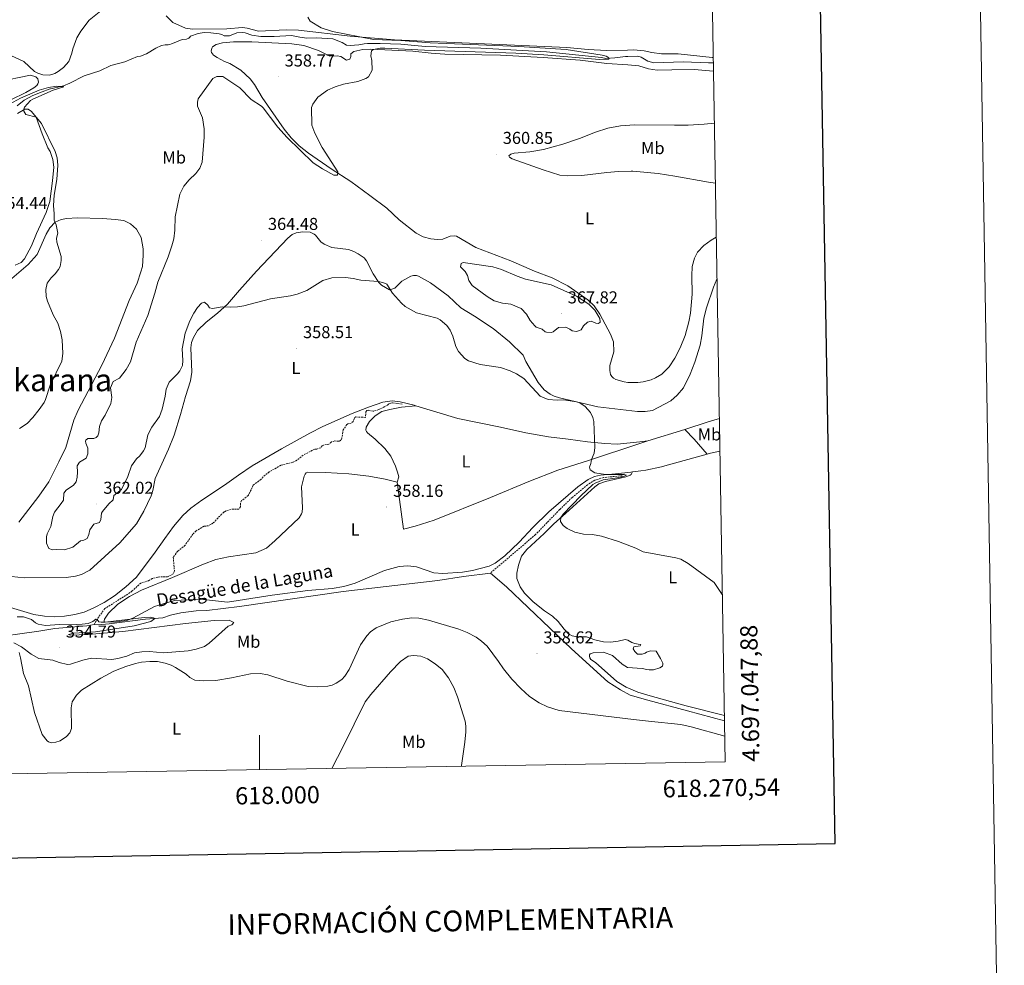
# Model space of a CAD drawing. Units: metres. Extents: x 613929 to 618433, y 4696582 to 4699626.
# Drawn here: x 617861 to 618433, y 4696930 to 4697479 of the extents above; entities that cross this region are included whole.
import ezdxf
from ezdxf.enums import TextEntityAlignment as Align

# ---------------------------------------------------------------- set-up
doc = ezdxf.new("R2010")
doc.units = ezdxf.units.M
doc.header["$MEASUREMENT"] = 0
doc.linetypes.add('TRAZOSX2', pattern=[1.5, 1, -0.5])
for name, color, linetype, lineweight in [('Carátula', 7, 'Continuous', 5), ('Level 11', 142, 'TRAZOSX2', 13), ('Level 13', 5, 'Continuous', 0), ('Level 36', 19, 'Continuous', 40), ('Level 37', 92, 'Continuous', 0), ('Level 41', 39, 'Continuous', 0), ('Level 43', 5, 'Continuous', 0), ('Level 45', 19, 'Continuous', 0), ('Level 5', 36, 'Continuous', 0), ('Level 61', 19, 'Continuous', 0), ('Level 63', 7, 'Continuous', 0), ('Level 7', 1, 'Continuous', 0)]:
    doc.layers.add(name, color=color, linetype=linetype, lineweight=lineweight)
doc.styles.add('Arial', font='ARIAL.TTF', dxfattribs={"height": 0.2})

# ---------------------------------------------------------------- blocks, each defined once
blk = doc.blocks.new('5PATER')
at = {"layer": 'Carátula', "linetype": 'Continuous', "lineweight": 5}
h = blk.add_hatch(color=250, dxfattribs=at)
edge = h.paths.add_edge_path()
edge.add_ellipse((0, 0), major_axis=(-1.33, -1.34), ratio=0.999422, start_angle=0, end_angle=360)

msp = doc.modelspace()

# ---------------------------------------------------------------- linework, layer by layer
at = {"layer": 'Level 11', "color": 142, "linetype": 'TRAZOSX2', "lineweight": 13}
for points in [[(618082.98, 4697255.56, 357.22), (618077.24, 4697256.33, 357.22), (618076.3, 4697256.13, 357.22), (618075.18, 4697255.66, 357.22), (618074.17, 4697254.76, 357.01), (618069.32, 4697252.35, 357.01), (618066.06, 4697251.38, 356.94), (618063.35, 4697251.98, 356.94), (618062.49, 4697251.87, 356.94), (618061.91, 4697251.16, 356.94), (618061.58, 4697247.85, 356.74), (618056.12, 4697248.11, 356.67), (618055.52, 4697247.83, 356.67), (618055.03, 4697247.04, 356.74), (618054.47, 4697245.37, 356.74), (618053.29, 4697244.55, 356.67), (618051.74, 4697244.25, 356.67), (618050.8, 4697243.7, 356.67), (618048.74, 4697240.69, 356.6), (618047.86, 4697235.81, 356.6), (618047.38, 4697234.58, 356.53), (618046.27, 4697234.02, 356.53), (618043.75, 4697234.2, 356.53), (618041.86, 4697233.62, 356.53), (618040.44, 4697232.28, 356.53), (618037.25, 4697231.74, 356.46), (618036.57, 4697231.29, 356.46), (618035.65, 4697230.22, 356.46), (618033.34, 4697229.45, 356.46), (618032.22, 4697229.41, 356.46), (618025.49, 4697225.99, 356.39), (618021.86, 4697222.93, 356.32), (618019.39, 4697221.81, 356.25), (618012.52, 4697220.03, 356.25), (618005.71, 4697216.17, 356.11), (618003.35, 4697214.36, 356.11), (618000.83, 4697211.86, 356.04), (617996.44, 4697208.51, 355.97), (617993.6, 4697202.44, 355.84), (617989.62, 4697199.54, 355.77), (617988.99, 4697197.79, 355.7), (617988.96, 4697195.97, 355.7), (617988.14, 4697194.65, 355.63), (617983.55, 4697194.5, 355.56), (617980.64, 4697193.62, 355.56), (617979.53, 4697192.98, 355.56), (617978.1, 4697191.64, 355.56), (617973.08, 4697186.45, 355.49), (617970.52, 4697184.98, 355.49), (617967.85, 4697184.64, 355.42), (617963.26, 4697181.98, 355.35), (617961.42, 4697180.1, 355.28), (617956.86, 4697173.63, 355.28), (617952.56, 4697170.2, 355.21), (617949.99, 4697166.65, 355.21), (617950.67, 4697159.06, 355.35), (617950.6, 4697158.27, 355.28), (617950.04, 4697157.04, 355.28), (617946.72, 4697155.38, 355.28), (617941.01, 4697155.19, 355.28), (617937.74, 4697154.31, 355.49), (617935.62, 4697153.03, 355.49), (617931.16, 4697151.67, 355.42), (617926.11, 4697147.09, 355.42), (617923.58, 4697145.28, 355.42), (617910.25, 4697136.88, 355.42), (617906.77, 4697132.18, 355.35), (617904.02, 4697127.71, 354.42)], [(618210.81, 4697214.01, 359.55), (618199.85, 4697212.96, 359.55), (618194.79, 4697211.41, 359.48), (618190.55, 4697208.68, 359.34), (618181.69, 4697201.38, 359), (618174.39, 4697194.3, 358.65), (618160.4, 4697179.82, 358.1), (618134.27, 4697157.5, 357.54)]]:
    msp.add_polyline3d(points, dxfattribs=at)
at = {"layer": 'Level 13', "color": 5, "linetype": 'Continuous', "lineweight": 0, "ltscale": 0.5}
for points in [[(618263.68, 4697453.56, 360.61), (618260.94, 4697453.71, 360.5), (618246.22, 4697454.27, 360.39), (618229.1, 4697453.63, 360.39), (618225.6, 4697454.64, 360.39), (618221.72, 4697456.94, 360.39), (618219.79, 4697457.49, 360.39), (618213.95, 4697457.3, 360.17), (618212.61, 4697457.25, 360.12), (618206.49, 4697456.45, 360.18), (618201.22, 4697456.11, 360.04), (618198.69, 4697456.72, 359.98), (618166.8, 4697460.1, 359.49), (618128.72, 4697462.07, 359.14), (618096.39, 4697463.02, 359.14), (618082.23, 4697464.38, 359.14), (618070.18, 4697464.86, 359.14), (618062.73, 4697464.79, 359.14), (618060.83, 4697464.73, 359.08), (618057.73, 4697464.02, 359.01), (618052.72, 4697463.77, 358.66), (618050.55, 4697463.96, 358.66), (618048.08, 4697465.44, 358.59), (618042.73, 4697467.52, 358.52), (618033.01, 4697468.07, 358.38), (618027.64, 4697467.98, 358.38), (618023.56, 4697468.46, 358.31), (618018.59, 4697469.51, 358.24), (618008.56, 4697468.93, 358.24), (618000.94, 4697468.85, 358.18), (617995.72, 4697469.72, 358.18), (617991.78, 4697471.07, 358.18), (617990.3, 4697471.19, 358.18), (617986.85, 4697470.99, 358.18), (617982.66, 4697469.3, 358.18), (617981.53, 4697469.26, 358.18), (617979.54, 4697469.37, 358.18), (617978.3, 4697470.02, 358.11), (617976.64, 4697470.49, 358.11), (617971.86, 4697471.11, 358.04), (617967.96, 4697471.16, 357.97), (617964.43, 4697470.61, 357.97), (617959.98, 4697469.08, 357.9), (617959.56, 4697468.47, 357.83), (617958.98, 4697467.93, 357.83), (617957.78, 4697467.45, 357.83), (617955.1, 4697467.11, 357.76), (617950.49, 4697465.14, 357.48), (617949.04, 4697464.57, 357), (617948.1, 4697464.28, 356.79), (617947.06, 4697464.08, 356.72), (617945.33, 4697464.02, 355.96), (617943.26, 4697463.69, 355.96), (617939.94, 4697462.2, 355.96), (617934.5, 4697458.82, 355.96), (617931, 4697457.49, 355.89), (617929.27, 4697457.35, 355.89), (617921.92, 4697454.26, 355.68), (617913.68, 4697452.09, 355.61), (617907.28, 4697449.02, 355.54), (617898.28, 4697446.13, 355.48), (617890.02, 4697441.79, 355.13), (617886.18, 4697440.2, 355.2), (617877.84, 4697438.37, 355.2), (617873.82, 4697436.77, 355.27), (617868.43, 4697434.6, 354.99), (617863.41, 4697431.93, 354.85), (617859.36, 4697428.59, 354.44)], [(618134.27, 4697157.5, 357.54), (618118.49, 4697155.43, 357.12), (618103.67, 4697153.22, 357.2), (618048.71, 4697146.85, 356.22), (617988.47, 4697138.06, 355.81), (617969.58, 4697135.8, 355.53), (617963.26, 4697135.51, 355.53), (617954.38, 4697134.36, 355.46), (617948.45, 4697133.13, 355.32), (617944, 4697131.42, 355.26), (617933.89, 4697130.75, 355.19), (617912.76, 4697128.07, 354.49), (617906.46, 4697127.53, 354.42), (617904.02, 4697127.71, 354.42)], [(618270.14, 4697071.78, 358.71), (618248.62, 4697077.45, 358.58), (618225.7, 4697083.76, 358.39), (618215.42, 4697086.59, 358.3), (618209.68, 4697089.7, 357.96), (618202.43, 4697094.4, 357.68), (618181.29, 4697113.55, 357.47), (618143.58, 4697149.48, 357.12), (618134.27, 4697157.5, 357.54)], [(617904.02, 4697127.71, 354.42), (617899.9, 4697126.88, 354.42), (617881.15, 4697125.41, 354.49), (617871.85, 4697123.81, 354.56), (617841.25, 4697119.44, 354.29)]]:
    msp.add_polyline3d(points, dxfattribs=at)
at = {"layer": 'Level 36', "color": 92, "linetype": 'Continuous', "lineweight": 0}
for points in [[(617907.94, 4697483.89, 357.26), (617901.19, 4697478.39, 357.26), (617896.37, 4697472.08, 357.26), (617894.07, 4697468.2, 357.13), (617891.59, 4697461.8, 356.85), (617891.07, 4697459.27, 356.64), (617889.32, 4697454.36, 356.3), (617886.23, 4697450.97, 356.16), (617883.1, 4697448.53, 356.16), (617881.14, 4697447.52, 356.16), (617878.14, 4697446.55, 356.02), (617874.33, 4697446.6, 356.02), (617871.27, 4697447.54, 356.02), (617869.5, 4697448.61, 356.02), (617863.25, 4697454.47, 356.5), (617855.96, 4697457.7, 356.64), (617838.89, 4697458.01, 356.64), (617789, 4697458.48, 354.98), (617775.76, 4697457.96, 354.63), (617765.48, 4697457.2, 354.15), (617751.63, 4697454.5, 353.66), (617735.13, 4697450.5, 353.46), (617716.91, 4697446.19, 353.8), (617701.66, 4697441.19, 353.53)], [(618263.62, 4697456.76, 362.18), (618263.04, 4697456.78, 362.17), (618243.24, 4697458.91, 361.75), (618233.63, 4697458.94, 361.75), (618227.9, 4697459.53, 361.34), (618223.5, 4697460.54, 361.61), (618217.5, 4697461.13, 361.54), (618213.84, 4697461.03, 361.5), (618201.58, 4697460.7, 361.34), (618191, 4697461.31, 361.13), (618178.66, 4697462.47, 361.06), (618078.5, 4697467.02, 360.44), (618052.72, 4697469.05, 359.88), (618022.72, 4697472.58, 359.33), (618015.62, 4697472.7, 359.33), (617999.54, 4697472, 359.67), (617992.98, 4697473.78, 359.54), (617990.2, 4697474.21, 359.54), (617981.05, 4697473.31, 359.54), (617961.14, 4697473.19, 358.98), (617957.04, 4697473.83, 358.98), (617949.84, 4697476.98, 358.98), (617945.82, 4697480.83, 358.98)], [(617972.07, 4697460.46, 359.13), (617972.32, 4697462.07, 359.27), (617972.72, 4697462.82, 359.27), (617974.84, 4697464.23, 359.24), (617978.58, 4697465.3, 359.2), (617985.06, 4697465.73, 359.2), (617995.67, 4697465.73, 359.51), (618018.95, 4697464.57, 359.58), (618025.87, 4697463.72, 359.69), (618034.4, 4697460.74, 359.51), (618040.92, 4697457.45, 359.48), (618045.24, 4697457.72, 359.48), (618047.29, 4697457.26, 359.48), (618050.69, 4697455.25, 359.48), (618052.58, 4697455.79, 359.58), (618053.18, 4697457.32, 359.72), (618053.17, 4697458.84, 359.89), (618054.82, 4697460.24, 359.82), (618060.15, 4697461.32, 359.82), (618064.78, 4697461.47, 360.07), (618089.23, 4697460.48, 360.38), (618099.75, 4697459.27, 360.38), (618107.64, 4697458.7, 360.62), (618139.97, 4697458.01, 360.97), (618164.78, 4697456.69, 361.1), (618186.39, 4697455.18, 361.14), (618201.91, 4697453.3, 361.31), (618214.11, 4697452.38, 361.63), (618220.31, 4697451.91, 361.8), (618226, 4697450.1, 361.73), (618231.04, 4697449.31, 361.73), (618239.52, 4697449.58, 361.8), (618252.5, 4697449.66, 362.28), (618263.76, 4697448.7, 362.28)], [(618265.39, 4697352.35, 363), (618262.34, 4697350.69, 362.94), (618258.15, 4697347.53, 362.91), (618254.55, 4697343.65, 362.94), (618252.76, 4697340.25, 363.15), (618251.31, 4697335.4, 363.08), (618251.1, 4697330.02, 363.22), (618251.36, 4697319.34, 363.42), (618250.37, 4697308.35, 363.81), (618249.41, 4697303.34, 363.77), (618247.32, 4697295.39, 363.91), (618244.44, 4697288.24, 363.98), (618241.3, 4697282.17, 364.12), (618238, 4697277.12, 364.08), (618233.8, 4697273, 364.08), (618230.02, 4697270.76, 364.08), (618227.5, 4697269.64, 364.08), (618222.95, 4697268.45, 364.08), (618219.9, 4697268.15, 363.96), (618214.04, 4697268.16, 363.91), (618211.87, 4697268.4, 363.84), (618207.06, 4697269.76, 363.53), (618205.65, 4697270.66, 363.42), (618204.71, 4697271.54, 363.42), (618204.02, 4697272.82, 363.39), (618203.6, 4697275.14, 363.36), (618203.64, 4697278, 363.46), (618205.81, 4697285.82, 364.15), (618205.66, 4697291.71, 364.26), (618203.96, 4697296.15, 364.53), (618197.74, 4697307.77, 364.88), (618194.42, 4697312.6, 364.95), (618190.84, 4697316.12, 364.91), (618179.15, 4697324.27, 364.22), (618170.12, 4697328.88, 363.74), (618159.74, 4697332.69, 363.32), (618146.03, 4697338.79, 362.91), (618125.78, 4697346.49, 362.42), (618114.49, 4697352.93, 362.32), (618113.26, 4697353.27, 362.32), (618110.76, 4697353.02, 362.39), (618106.66, 4697351.33, 362.39), (618103.46, 4697351.1, 362.35), (618099.64, 4697351.53, 362.35), (618095.06, 4697352.69, 362.28), (618091.09, 4697354.77, 362.28), (618081.22, 4697362.59, 361.97), (618074.04, 4697369.28, 361.38), (618064.23, 4697376.71, 360.72), (618053.14, 4697384.84, 360.2), (618041.73, 4697392.14, 359.82), (618028.54, 4697401.1, 359.96), (618023.12, 4697405.39, 359.93), (618018.55, 4697410.18, 359.93), (618014.49, 4697415.15, 359.76), (618001.56, 4697433.53, 359.48), (617997.2, 4697441.1, 359.44), (617994.58, 4697444.43, 359.44), (617989.31, 4697449.33, 359.44), (617982.82, 4697453.14, 359.3), (617979.84, 4697454.43, 359.06), (617975.52, 4697456.67, 359.06), (617973.44, 4697458.12, 359.06), (617972.22, 4697459.64, 359.1), (617972.07, 4697460.46, 359.13)], [(617848.15, 4697442.68, 354.77), (617867.07, 4697446.5, 355.4), (617870.14, 4697445.47, 355.4), (617871.39, 4697444.3, 355.26), (617871.71, 4697442.4, 355.54), (617871.4, 4697441.35, 355.4), (617870.82, 4697440.55, 355.6), (617868.96, 4697439.02, 355.54), (617864.46, 4697436.37, 355.54), (617855.59, 4697432.18, 355.47)], [(617859.54, 4697424.17, 354.77), (617863.7, 4697426.65, 355.05), (617865.78, 4697426.8, 355.05), (617867.73, 4697425.39, 355.05), (617870.34, 4697422.1, 354.98), (617873.78, 4697412.34, 354.98), (617877.15, 4697404.31, 354.91), (617878.44, 4697402.1, 354.91), (617879.97, 4697397.47, 354.84), (617880.55, 4697392.99, 354.77), (617879.94, 4697385.09, 354.63), (617878.25, 4697373.17, 354.56), (617876.12, 4697366.78, 354.56), (617870.54, 4697354.56, 354.56), (617867.74, 4697347.37, 354.49), (617863.56, 4697339.87, 354.49), (617861.73, 4697337.82, 354.49), (617858.23, 4697336.24, 354.49)], [(618264.86, 4697383.72, 363.06), (618260.94, 4697384.45, 363), (618241.27, 4697387.87, 362.23), (618231.6, 4697389.36, 362.17), (618217.01, 4697390.8, 362.24), (618216.04, 4697390.77, 362.23), (618208.61, 4697390.61, 362.17), (618201.88, 4697390.05, 362.1), (618187.3, 4697388.28, 361.96), (618178.91, 4697388.01, 361.89), (618174.48, 4697388.47, 361.82), (618164.85, 4697391.53, 361.34), (618146.89, 4697397.97, 360.92), (618145.22, 4697398.78, 360.85), (618144.85, 4697399.63, 360.85), (618146.11, 4697400.71, 360.78), (618147.92, 4697401.12, 360.78), (618157.06, 4697402.02, 360.71), (618164.99, 4697403.4, 360.71), (618176.32, 4697406.45, 361.13), (618185.91, 4697409.71, 361.13), (618195.32, 4697413.39, 361.13), (618202.35, 4697415.61, 361.26), (618209.66, 4697416.97, 361.34), (618215.21, 4697417.38, 361.38), (618218.04, 4697417.59, 361.4), (618241.17, 4697417.47, 361.54), (618248.96, 4697417.46, 361.61), (618258.38, 4697417.94, 361.61), (618264.27, 4697418.67, 361.56)], [(617856.23, 4697328.46, 354.77), (617865.75, 4697336.57, 354.56), (617871.02, 4697342.45, 354.42), (617876.26, 4697354.22, 354.7), (617878.31, 4697357.84, 354.7), (617881.32, 4697361.23, 354.91), (617884.99, 4697362.73, 354.98), (617888.27, 4697363.27, 354.98), (617894.14, 4697363.63, 355.74), (617909.05, 4697363.34, 357.06), (617916.34, 4697362.71, 357.4), (617921.21, 4697362.09, 357.33), (617925.26, 4697360.14, 357.4), (617928.56, 4697357.04, 357.47), (617931.4, 4697352.29, 357.4), (617932.57, 4697345.74, 357.54), (617932.6, 4697342.02, 357.54), (617932.04, 4697335.33, 357.26), (617931.18, 4697332.27, 356.99), (617928.97, 4697325.79, 356.92), (617924.36, 4697315.69, 356.85), (617915.88, 4697293.85, 356.64), (617908.42, 4697278.19, 356.43), (617894.72, 4697252.03, 356.29), (617892.22, 4697246.32, 356.29), (617887.54, 4697230.41, 356.57), (617883.57, 4697222.05, 356.92), (617877.71, 4697210.52, 356.99), (617872, 4697202.2, 356.85), (617860.28, 4697187.09, 356.16)], [(617960.56, 4697291.4, 359.13), (617961.68, 4697294.12, 359.13), (617964.15, 4697298.18, 359.41), (617969.1, 4697303.1, 359.62), (617975.68, 4697308.43, 359.76), (617981.49, 4697313.55, 360.17), (617988.5, 4697321.74, 360.86), (617998.28, 4697332.71, 361.28), (618016.62, 4697351.92, 362.39), (618019.07, 4697353.91, 362.39), (618021.29, 4697354.93, 362.39), (618025.17, 4697355.49, 362.11), (618029.42, 4697355.28, 362.04), (618031.79, 4697354.23, 361.97), (618032.59, 4697353.57, 361.9), (618035.74, 4697349.77, 361.62), (618037.6, 4697348.45, 361.69), (618042.17, 4697346.43, 361.49), (618051.82, 4697345.27, 360.93), (618054.89, 4697344.15, 361), (618057.36, 4697342.85, 361), (618060.81, 4697340.54, 361), (618062.26, 4697338.68, 360.86), (618066.13, 4697331.18, 360.31), (618069.42, 4697326.09, 359.96), (618070.85, 4697324.49, 359.96), (618075.61, 4697321.96, 359.96), (618076.39, 4697321.99, 360.03), (618078.61, 4697322.84, 360.59), (618082.72, 4697326.96, 360.86), (618087.91, 4697329.81, 361.07), (618089.55, 4697330.21, 361.07), (618091.19, 4697330.18, 361.07), (618092.5, 4697329.87, 361.21), (618099.38, 4697325.94, 361.28), (618109.59, 4697318.3, 361.35), (618117, 4697311.35, 361.28)], [(618117, 4697311.35, 361.28), (618125.04, 4697306.5, 361.07), (618135.75, 4697299.4, 361), (618145.35, 4697291.66, 361.21), (618153.13, 4697283.95, 361.14), (618154.81, 4697280.19, 361.14), (618161.96, 4697268.04, 360.52), (618165.47, 4697263.82, 360.24), (618168.84, 4697261.42, 360.17), (618171.31, 4697260.2, 360.17), (618174.37, 4697259.26, 360.17), (618196.62, 4697253.92, 359.82), (618219.57, 4697251.2, 360.79), (618220.44, 4697251.19, 360.78), (618224.08, 4697251.17, 360.72), (618228.38, 4697251.91, 360.72), (618238.94, 4697257.41, 360.97), (618242.73, 4697260.78, 361), (618246.44, 4697265.01, 360.97), (618250.26, 4697272.89, 361), (618252.98, 4697279.95, 361.35), (618255.99, 4697289.74, 361.52), (618257.03, 4697295.1, 361.66), (618258.21, 4697305.53, 361.9), (618259.71, 4697311.38, 362.14), (618263.74, 4697323.51, 362.42), (618265.8, 4697328.03, 362.61)], [(617856.1, 4697155.53, 355.95), (617863.41, 4697154.72, 356.09), (617887.82, 4697154.99, 356.36), (617893.25, 4697155.77, 356.36), (617896.68, 4697156.67, 356.85), (617901.45, 4697159.16, 356.71), (617918.95, 4697175.05, 357.26), (617928.64, 4697186.02, 357.26), (617932.82, 4697193.34, 357.26), (617937.11, 4697202.4, 357.61), (617938.14, 4697205.46, 357.75), (617939.56, 4697212.43, 358.02), (617947.24, 4697229.31, 357.82), (617950.44, 4697237.55, 357.82), (617954.12, 4697249.54, 357.89), (617957.16, 4697260.03, 357.75), (617959.98, 4697269.12, 358.37), (617960.77, 4697274.17, 358.37), (617960.23, 4697288.18, 358.86), (617960.56, 4697291.4, 359.13)], [(617853.52, 4697138.18, 355.26), (617869, 4697133.49, 355.74), (617875.19, 4697132.39, 355.74), (617880.74, 4697132.05, 355.74), (617886.79, 4697132.5, 356.02), (617892.82, 4697133.39, 356.3), (617898.32, 4697134.87, 356.23), (617903.87, 4697137.3, 356.23), (617909.91, 4697140.44, 356.09), (617915.94, 4697144.35, 356.09), (617922.44, 4697149.5, 356.23), (617928.66, 4697155.16, 356.36), (617939.54, 4697169.71, 357.2), (617945.08, 4697177.6, 357.34), (617950.23, 4697184.52, 357.34), (617955.48, 4697190.92, 357.47), (617960.27, 4697195.24, 357.4), (617966.62, 4697199.86, 357.2), (617976.28, 4697206.15, 356.36), (617981.03, 4697209.5, 357.06), (617987.97, 4697214.23, 357.47), (617995.85, 4697219.77, 357.54), (618012.85, 4697229.67, 357.68), (618029.36, 4697238.61, 357.82), (618036.94, 4697242.57, 357.89), (618053.93, 4697250.05, 357.82), (618063.33, 4697253.82, 357.89), (618071.81, 4697256.69, 357.89), (618077.07, 4697257.38, 357.82), (618081.76, 4697256.93, 357.89), (618089.97, 4697254.85, 358.03), (618090.81, 4697254.6, 358.05)], [(618080.07, 4697210.28, 358.3), (618080.92, 4697213.34, 358.37), (618080.31, 4697216.09, 358.37), (618079.16, 4697219.61, 358.3), (618076.38, 4697225.32, 357.96), (618072.85, 4697229.88, 357.82), (618067.22, 4697235.15, 357.75), (618062.78, 4697238.82, 357.75), (618062.14, 4697239.75, 357.75), (618061.94, 4697240.52, 357.75), (618062.06, 4697242.09, 357.75), (618064.03, 4697245.53, 357.75), (618067.3, 4697248.84, 357.75), (618071.12, 4697251.21, 357.75), (618075.84, 4697252.4, 357.96), (618082.47, 4697253.74, 357.89), (618090.81, 4697254.6, 358.05)], [(618090.81, 4697254.6, 358.05), (618115.33, 4697247.27, 358.79), (618140, 4697242.19, 359.41), (618154.74, 4697238.94, 359.41), (618167.89, 4697236.59, 359.41), (618179.28, 4697235.23, 359.41), (618190.68, 4697233.61, 359.9), (618200.66, 4697232.72, 360.17), (618207.86, 4697232.34, 360.1), (618220.98, 4697233.73, 360.1), (618225.55, 4697234.21, 360.1)], [(618247.08, 4697240.8, 360.45), (618260.7, 4697245.22, 361.07), (618267.17, 4697247.11, 361.12)], [(618225.55, 4697234.21, 360.1), (618247.08, 4697240.8, 360.45)], [(618247.08, 4697240.8, 360.45), (618252.63, 4697235.18, 360.94), (618260.12, 4697226.55, 360.8)], [(618225.55, 4697234.21, 360.1), (618221.02, 4697232.72, 360.09), (618191.19, 4697222.88, 360.03), (618173.36, 4697217.2, 359.69), (618156.52, 4697210.59, 359.41), (618134.31, 4697201.3, 358.93), (618101.47, 4697188.29, 358.51), (618090.42, 4697184.73, 358.37), (618083.81, 4697182.95, 358.3), (618080.07, 4697210.28, 358.3)], [(618260.12, 4697226.55, 360.8), (618262.07, 4697227.08, 360.8), (618267.49, 4697228.24, 360.8)], [(618216.72, 4697216.19, 360.59), (618221.52, 4697216.87, 360.59), (618224.54, 4697217.29, 360.59), (618233.57, 4697219.23, 360.8), (618235.58, 4697219.78, 360.8), (618260.12, 4697226.55, 360.8)], [(618080.07, 4697210.28, 358.3), (618073.08, 4697211.96, 358.37), (618063.5, 4697213.64, 358.44), (618052.02, 4697215.18, 358.37), (618038.4, 4697215.95, 358.37), (618028.18, 4697216.14, 358.3), (618027.24, 4697215.59, 358.3), (618026.57, 4697214.87, 358.3), (618026.01, 4697213.64, 358.3), (618024.39, 4697207.53, 358.16), (618025.13, 4697195.34, 357.96), (618024.95, 4697192.91, 357.96), (618024.46, 4697191.86, 357.89), (618023.06, 4697189.56, 357.89), (618009.03, 4697176.29, 357.75), (618004.06, 4697171.97, 357.4), (617997.91, 4697169.26, 357.26), (617982.06, 4697166.93, 357.2), (617974.75, 4697165.31, 357.2), (617967.56, 4697162.65, 356.99), (617949.54, 4697154.97, 355.88), (617931.59, 4697147.63, 355.67), (617924.61, 4697143.86, 355.88), (617917.83, 4697139.39, 355.95), (617912.37, 4697134.19, 355.81), (617909.97, 4697130.65, 355.53), (617909.82, 4697129.87, 355.53), (617909.93, 4697129.18, 355.6), (617915.39, 4697129.01, 355.33), (617922.98, 4697130.03, 355.33), (617926.57, 4697131.36, 355.26), (617939.17, 4697138.09, 355.19), (617946.63, 4697140.5, 355.53), (617950.83, 4697141.67, 355.46), (617965.79, 4697142.42, 355.6), (617981.44, 4697140.58, 355.88), (617987.64, 4697141.65, 356.71), (617995.05, 4697142.76, 357.06), (618007.37, 4697144.63, 357.13), (618028.15, 4697147.38, 356.85), (618042.23, 4697148.61, 356.85), (618049.04, 4697149.61, 356.92), (618055.72, 4697151.65, 356.92), (618072.72, 4697158.95, 356.99), (618081.22, 4697161.31, 357.2), (618086.32, 4697161.64, 357.82), (618091.27, 4697161.2, 357.68), (618101.43, 4697157.54, 357.75), (618106.55, 4697157.28, 357.75), (618118.04, 4697158.08, 357.82), (618123.72, 4697159.04, 357.89), (618133.51, 4697161.53, 358.1), (618137.01, 4697163.2, 358.1), (618142.5, 4697167.53, 358.23), (618150.81, 4697175.51, 358.93), (618158.77, 4697183.91, 359.27), (618168.18, 4697192.96, 359.62), (618185.02, 4697207.62, 359.83), (618191.03, 4697211.88, 359.69), (618194.62, 4697213.47, 359.69), (618198.14, 4697214.27, 359.69), (618206.86, 4697215.16, 360.38), (618215.75, 4697216.06, 360.59), (618216.72, 4697216.19, 360.59)], [(618216.72, 4697216.19, 360.59), (618215.9, 4697214.78, 360.59), (618215.31, 4697214.24, 360.59), (618212.92, 4697213.3, 360.45), (618200.97, 4697210.57, 360.31), (618197.2, 4697209.33, 360.31), (618194.83, 4697207.61, 360.31), (618177.84, 4697192.16, 360.17), (618171.02, 4697186.14, 359.76), (618165.48, 4697180.42, 359.34), (618155.4, 4697171.08, 358.86), (618152.31, 4697167.35, 358.72), (618150.49, 4697162.09, 358.51), (618149.51, 4697157.47, 358.37), (618149.53, 4697154.35, 358.3), (618151.5, 4697149.48, 358.3), (618154.05, 4697145.75, 358.3), (618158.97, 4697140.89, 358.3), (618165.55, 4697135.65, 358.44), (618170.24, 4697132.42, 358.37), (618173.55, 4697129.33, 358.51), (618176.98, 4697124.93, 358.65), (618179.58, 4697122.25, 358.93), (618181.6, 4697121.1, 358.86), (618184.83, 4697120.42, 358.86), (618190.03, 4697120.42, 358.86), (618194.76, 4697118.67, 358.86), (618199.82, 4697117.62, 358.79), (618203.98, 4697117.49, 358.86), (618208.47, 4697117.9, 359), (618212.42, 4697118.89, 358.86), (618214.07, 4697118.6, 358.86), (618216.28, 4697117.2, 358.86), (618218.04, 4697116.56, 358.86), (618220.04, 4697116.28, 358.86), (618221.52, 4697115.98, 359.27)], [(618052.19, 4697101.53, 357.21), (618058.83, 4697115.82, 357.17), (618062.34, 4697121.09, 357.21), (618064.48, 4697123.32, 357.21), (618067.86, 4697125.77, 357.21), (618076.32, 4697129.2, 357.38), (618083.11, 4697130.81, 357.66), (618088.59, 4697131.42, 357.66), (618092.66, 4697131.33, 357.8), (618098.24, 4697130.17, 357.97), (618115.91, 4697124.85, 358.56), (618120.78, 4697122.98, 358.56), (618125.89, 4697120.29, 358.56), (618129.08, 4697118.05, 358.52), (618132.24, 4697115.08, 358.52), (618138.98, 4697106.25, 358.63), (618141.76, 4697101.92, 358.63), (618146.55, 4697095.88, 358.52), (618151.96, 4697090.56, 358.63), (618157, 4697085.87, 358.59), (618162.54, 4697082.16, 358.56), (618167.33, 4697079.8, 358.52), (618174.15, 4697077.81, 358.52), (618217.28, 4697072.45, 358.83), (618226.08, 4697071.56, 358.9), (618244.82, 4697069.66, 359.04), (618250.88, 4697068.21, 359.18), (618270.29, 4697062.83, 359.27)], [(618221.52, 4697115.98, 359.27), (618221.2, 4697115.19, 359.27), (618217.58, 4697114.64, 359.13), (618217.18, 4697113.59, 359.13), (618218.1, 4697112.06, 359.13), (618219.7, 4697110.47, 359.13), (618222.31, 4697110.38, 359.13), (618224.11, 4697110.96, 359.13), (618224.82, 4697111.6, 359.13), (618227.26, 4697112.36, 359.06), (618230.39, 4697112.2, 359), (618232.95, 4697107.87, 359.06), (618234.25, 4697105.22, 359.06), (618234.28, 4697104.45, 359.06), (618234.13, 4697103.49, 359.06), (618232.61, 4697102.49, 359.06), (618229, 4697101.42, 359.06), (618226.32, 4697101.33, 359.06), (618225.14, 4697101.57, 359.06), (618222.31, 4697102.15, 359.06), (618213.81, 4697102.74, 359.06), (618210.72, 4697104.55, 359.06), (618205.1, 4697109.65, 359), (618199.93, 4697111.56, 359), (618193.79, 4697111.27, 358.79), (618192.07, 4697110.7, 358.79), (618191.66, 4697110.08, 358.79), (618191.69, 4697109.22, 358.79), (618191.89, 4697108.36, 358.79), (618192.62, 4697107.34, 358.79), (618195.19, 4697105.52, 358.86), (618207.66, 4697094.49, 359.13), (618213.14, 4697091.29, 359.48), (618219.73, 4697088.39, 359.48), (618225.61, 4697086.73, 359.39), (618238.78, 4697083.03, 359.2), (618247.95, 4697080.47, 359.41), (618270.09, 4697074.76, 359.47)], [(617860.41, 4697111.35, 355.65), (617861.34, 4697108.26, 355.65), (617863.1, 4697099.23, 355.65), (617865.84, 4697092, 355.65), (617869.38, 4697076.48, 355.65), (617873.94, 4697063.9, 355.79), (617876.84, 4697060.05, 355.75), (617877.55, 4697059.51, 355.75), (617879.34, 4697059.05, 355.75), (617881.75, 4697059.26, 355.75), (617884.32, 4697060.12, 355.72), (617888.01, 4697062.71, 355.72), (617889.93, 4697064.72, 355.75), (617890.81, 4697067.22, 355.82), (617890.72, 4697079.34, 355.79), (617891.26, 4697082.69, 355.68), (617893.82, 4697086.54, 355.79), (617896.71, 4697089.49, 355.86), (617907.87, 4697096.56, 356.1), (617915.58, 4697100.49, 356.31), (617922.37, 4697103.22, 356.2), (617928.16, 4697105.05, 356.34), (617931.47, 4697105.77, 356.31), (617936.48, 4697106.23, 356.41), (617940.81, 4697106.16, 356.62), (617945.39, 4697105.18, 356.62), (617948.76, 4697104.03, 356.62), (617951.27, 4697102.73, 356.62), (617957.46, 4697098.73, 356.93), (617959.56, 4697096.81, 356.9), (617962.51, 4697095.3, 356.55), (617967.63, 4697094.9, 356.31), (617974.72, 4697095.13, 355.99), (617983.89, 4697096.73, 356.13), (617994.78, 4697098.94, 356.82), (618000.52, 4697099.3, 356.82), (618004.97, 4697098.49, 356.9), (618016.08, 4697094.82, 357.07), (618028.26, 4697091.71, 356.93), (618033.73, 4697091.41, 357.03), (618039.77, 4697091.95, 357.14), (618042.27, 4697092.51, 357.14), (618044.65, 4697093.67, 357.14), (618047.83, 4697095.76, 357.14), (618049.63, 4697097.73, 357.17), (618052.19, 4697101.53, 357.21)], [(618042.07, 4697044.07, 356.71), (618048.65, 4697056.77, 356.96), (618061.45, 4697082.77, 357.38), (618064.78, 4697087.03, 357.38), (618076.17, 4697100.17, 357.93), (618081.91, 4697106.25, 357.93), (618086.48, 4697109.34, 357.93), (618089.5, 4697109.7, 357.97), (618093.72, 4697109.19, 358.04), (618097.66, 4697107.76, 358.21), (618102.08, 4697104.87, 358.56), (618106.18, 4697101.49, 358.73), (618109.79, 4697096.76, 358.94), (618112.96, 4697091.11, 358.94), (618115, 4697085.71, 358.94), (618119.57, 4697071.57, 358.73), (618119.97, 4697068.69, 358.73), (618119.99, 4697065.27, 358.73), (618119.4, 4697059.31, 358.7), (618117.42, 4697045.83, 358.59), (618117.42, 4697045.33, 358.58)]]:
    msp.add_polyline3d(points, dxfattribs=at)
at = {"layer": 'Level 5', "color": 36, "linetype": 'Continuous', "lineweight": 0}
for points in [[(618028.08, 4697480.22, 360), (618029.52, 4697477.87, 360), (618035.97, 4697474.01, 360), (618042.53, 4697471.89, 360), (618066.24, 4697467.11, 360), (618082.11, 4697466.5, 360), (618099.3, 4697465.24, 360), (618150.8, 4697463.18, 360), (618178.22, 4697461.37, 360), (618199.11, 4697458.16, 360), (618201.47, 4697457.46, 360), (618202.89, 4697456.47, 360), (618202.91, 4697455.69, 360), (618197.64, 4697455.52, 360), (618165.14, 4697458.36, 360), (618149, 4697459.23, 360), (618095.97, 4697460.97, 360), (618072.81, 4697462.21, 360), (618070.21, 4697462.13, 360), (618066.25, 4697461.4, 360), (618065.07, 4697460.58, 360), (618064.81, 4697457.71, 360), (618065.25, 4697454.95, 360), (618065.43, 4697449.33, 360), (618063.48, 4697445.46, 360), (618061.86, 4697444.45, 360), (618057.12, 4697442.82, 360), (618048.89, 4697441.26, 360), (618044.13, 4697439.74, 360), (618039.65, 4697437.67, 360), (618033.98, 4697433.77, 360), (618031.06, 4697429.71, 360), (618030.36, 4697427.76, 360), (618030.44, 4697417.46, 360), (618032.18, 4697412.77, 360), (618036.57, 4697404.49, 360), (618045.52, 4697390.32, 360), (618045.41, 4697388.33, 360), (618043.32, 4697388.52, 360), (618036.63, 4697392.02, 360), (618031.32, 4697395.58, 360), (618016.12, 4697410.24, 360), (618010.73, 4697416.3, 360), (618002.23, 4697427.44, 360), (618001.16, 4697428.46, 360), (617995.32, 4697432.34, 360), (617988.6, 4697439.05, 360), (617978.86, 4697445.75, 360), (617975.32, 4697445.64, 360), (617972.93, 4697444.52, 360), (617964.56, 4697432.65, 360), (617964.02, 4697430.81, 360), (617964.01, 4697428.39, 360), (617966.91, 4697421.64, 360), (617967.89, 4697415.35, 360), (617967.88, 4697410.5, 360), (617966.7, 4697396, 360), (617965.35, 4697392.41, 360), (617963.02, 4697389.3, 360), (617959.24, 4697385.71, 360), (617956.07, 4697381.97, 360), (617953.9, 4697377.47, 360), (617951.19, 4697364.32, 360), (617950.83, 4697356.52, 360), (617950.24, 4697351.55, 360), (617949.22, 4697347.46, 360), (617947, 4697340.98, 360), (617941.07, 4697326.33, 360)], [(617852.7, 4697428.55, 355), (617861.28, 4697433.02, 355), (617872.16, 4697437.74, 355), (617877.52, 4697439.34, 355), (617882.46, 4697440.16, 355), (617886.52, 4697439.75, 355), (617880.31, 4697437.83, 355), (617868.36, 4697432.51, 355), (617866.99, 4697431.68, 355), (617863.66, 4697427.85, 355), (617863.26, 4697426.8, 355), (617863.22, 4697425.5, 355), (617864.32, 4697423.55, 355), (617870.34, 4697422.1, 355), (617873.4, 4697418.47, 355), (617881.47, 4697402.11, 355), (617882.63, 4697398.42, 355), (617882.94, 4697394.19, 355), (617882.34, 4697385.94, 355), (617880.9, 4697376.89, 355), (617880.4, 4697370.9, 355), (617880.82, 4697365.97, 355), (617880.76, 4697362.34, 355), (617881.92, 4697359.53, 355), (617883.01, 4697354.69, 355), (617882.23, 4697351.8, 355), (617882.39, 4697349.56, 355), (617884.92, 4697341.15, 355), (617884.9, 4697338.9, 355), (617884.32, 4697335.51, 355), (617883.43, 4697333.66, 355), (617881.34, 4697331.08, 355), (617879.08, 4697328.93, 355), (617876.67, 4697325.73, 355), (617876.01, 4697322.07, 355), (617876.14, 4697317.92, 355), (617876.92, 4697315.39, 355), (617880.21, 4697307.31, 355), (617882.88, 4697302.5, 355), (617884.57, 4697297.76, 355), (617885.44, 4697292.85, 355), (617885.96, 4697284.9, 355), (617885.32, 4697280.55, 355), (617878.5, 4697266.47, 355), (617875.82, 4697258.25, 355), (617874.98, 4697256.56, 355), (617872.19, 4697252.43, 355), (617868.53, 4697247.86, 355), (617865.1, 4697244.22, 355), (617860.77, 4697241.47, 355)], [(618135.66, 4697335.27, 365), (618118.44, 4697337.66, 365), (618117.16, 4697337.19, 365), (618116.87, 4697335.27, 365), (618119.47, 4697332.58, 365), (618120.93, 4697330.21, 365), (618121.64, 4697327.2, 365), (618123.54, 4697324.4, 365), (618132.24, 4697318.1, 365), (618136.39, 4697315.55, 365), (618141.19, 4697314.15, 365), (618145.98, 4697313.52, 365), (618152.04, 4697310.95, 365), (618155.17, 4697307.85, 365), (618157.28, 4697304.02, 365), (618159.98, 4697300.9, 365), (618160.87, 4697300.24, 365), (618164.2, 4697299.13, 365), (618165.98, 4697297.55, 365), (618166.86, 4697297.23, 365), (618169.72, 4697297.15, 365), (618170.74, 4697297.53, 365), (618173.78, 4697300.05, 365), (618177.93, 4697300.18, 365), (618180.39, 4697299.05, 365), (618181.64, 4697298.05, 365), (618184.16, 4697297.61, 365), (618186.9, 4697298.65, 365), (618188.21, 4697301.03, 365), (618190.65, 4697303.11, 365), (618192.63, 4697303.69, 365), (618195.52, 4697302.57, 365), (618196.91, 4697302.36, 365), (618197.92, 4697303.17, 365), (618197.77, 4697305.24, 365), (618194.91, 4697309.99, 365), (618191.36, 4697313.55, 365), (618184.25, 4697318.22, 365), (618169.57, 4697324.85, 365), (618154.49, 4697328.08, 365), (618149.78, 4697329.73, 365), (618140.61, 4697333.77, 365), (618135.66, 4697335.27, 365)], [(617941.07, 4697326.33, 360), (617939.38, 4697319.86, 360), (617935.14, 4697306.95, 360), (617928.43, 4697291.45, 360), (617925.08, 4697280, 360), (617922.66, 4697275.63, 360), (617918.8, 4697270.62, 360), (617915.14, 4697268.59, 360), (617913.62, 4697264.91, 360), (617914.4, 4697259.3, 360), (617913.73, 4697255.9, 360), (617910.48, 4697249.22, 360), (617908.34, 4697245.94, 360), (617907.24, 4697242.62, 360), (617906.84, 4697238.88, 360), (617906.28, 4697237.22, 360), (617905.28, 4697236.23, 360), (617903.82, 4697235.66, 360), (617900.45, 4697235.55, 360), (617899.27, 4697234.57, 360), (617899.11, 4697234.04, 360), (617899.24, 4697232.92, 360), (617900.46, 4697230.01, 360), (617900.39, 4697226.63, 360), (617899.34, 4697224.17, 360), (617895.61, 4697221.8, 360), (617894.21, 4697219.68, 360), (617894.42, 4697215.96, 360), (617894.24, 4697213.19, 360), (617893.64, 4697210.4, 360), (617891.97, 4697208.44, 360), (617887.73, 4697205.7, 360), (617886.49, 4697203.93, 360), (617886.19, 4697199.85, 360), (617884.96, 4697197.82, 360), (617880.96, 4697192.75, 360), (617880.09, 4697190.39, 360), (617878.98, 4697184.46, 360), (617876.78, 4697180.32, 360), (617876.32, 4697178.49, 360), (617876.35, 4697174.77, 360), (617877.75, 4697171.78, 360), (617879.85, 4697170.89, 360), (617882.27, 4697171.23, 360), (617886.86, 4697170.95, 360), (617891.75, 4697172.58, 360), (617896.14, 4697176.19, 360), (617898.03, 4697176.59, 360), (617899.99, 4697177.52, 360), (617901.04, 4697179.81, 360), (617901.47, 4697182.68, 360), (617903.88, 4697185.87, 360), (617907.22, 4697186.93, 360), (617908.03, 4697188.52, 360), (617908.35, 4697192.17, 360), (617908.83, 4697193.22, 360), (617912.59, 4697197.67, 360), (617915.02, 4697199.92, 360), (617915.55, 4697202.45, 360), (617919.85, 4697205.96, 360), (617923.67, 4697213.62, 360), (617925.81, 4697219.75, 360), (617928.6, 4697223.89, 360), (617930.56, 4697225.53, 360), (617932.72, 4697228.46, 360), (617933.62, 4697230.22, 360), (617935.28, 4697237.63, 360), (617937.57, 4697242.08, 360), (617941.94, 4697248.42, 360), (617943.63, 4697252.63, 360), (617945.38, 4697260.13, 360), (617945.85, 4697264.3, 360), (617947.54, 4697268.34, 360), (617952.49, 4697273.09, 360), (617953.9, 4697274.95, 360), (617955.45, 4697278.04, 360), (617955.62, 4697280.81, 360), (617955.22, 4697287.64, 360), (617957.01, 4697296.79, 360), (617959.72, 4697303.89, 360), (617961.99, 4697308.33, 360), (617964.06, 4697311.65, 360), (617966.49, 4697314.15, 360), (617968.12, 4697314.81, 360), (617970.08, 4697312.97, 360), (617971.08, 4697311.36, 360), (617972.87, 4697311.04, 360), (617978.38, 4697312, 360), (617983.41, 4697311.73, 360), (617987.3, 4697311.94, 360), (617991, 4697312.58, 360), (618006.4, 4697316.56, 360), (618018.18, 4697318.4, 360), (618021.96, 4697319.3, 360), (618027.52, 4697321.47, 360), (618036.86, 4697327.23, 360), (618042.09, 4697328.87, 360), (618049.96, 4697329.04, 360), (618054.4, 4697328.49, 360), (618059.02, 4697327.42, 360), (618069.02, 4697326.71, 360)], [(618069.02, 4697326.71, 360), (618071.72, 4697326.19, 360), (618074.09, 4697325.14, 360), (618077.36, 4697319.85, 360), (618082.48, 4697314.22, 360), (618084.62, 4697312.3, 360), (618091.33, 4697308.53, 360), (618103.21, 4697305.36, 360), (618104.97, 4697304.47, 360), (618108.8, 4697301.13, 360), (618110.88, 4697298.42, 360), (618112.37, 4697295.01, 360), (618114.21, 4697289.01, 360), (618115.7, 4697286.02, 360), (618119.29, 4697282.07, 360), (618121.49, 4697280.76, 360), (618128.23, 4697278.55, 360), (618139.98, 4697276.85, 360), (618145.67, 4697274.87, 360), (618149.36, 4697273.17, 360), (618153.52, 4697270.36, 360), (618163.16, 4697260.24, 360), (618167.77, 4697258.27, 360), (618172.9, 4697257.93, 360), (618176.71, 4697258.05, 360), (618184.15, 4697256.93, 360), (618186.07, 4697256.22, 360), (618189.16, 4697254.24, 360), (618192.31, 4697250.71, 360), (618193.7, 4697247.72, 360), (618194.21, 4697245.4, 360), (618194.83, 4697230.41, 360), (618194.51, 4697227.02, 360), (618192.98, 4697223.42, 360), (618192.62, 4697221.16, 360), (618191.83, 4697218.88, 360), (618192.05, 4697217.33, 360), (618194.88, 4697215.69, 360), (618200.97, 4697214.76, 360), (618211.96, 4697214.77, 360), (618213.19, 4697214.29, 360), (618211.48, 4697213.63, 360), (618206.59, 4697212.59, 360), (618199.67, 4697211.57, 360), (618195.02, 4697209.73, 360), (618193.78, 4697208.87, 360), (618186.63, 4697202.41, 360), (618176.42, 4697191.6, 360), (618175.09, 4697189.73, 360), (618174.9, 4697187.48, 360), (618176.54, 4697185.19, 360), (618178.84, 4697183.45, 360), (618183.31, 4697181.21, 360), (618188.28, 4697179.99, 360), (618193.57, 4697179.8, 360), (618198.69, 4697178.87, 360), (618208.65, 4697175.87, 360), (618218.62, 4697172.01, 360), (618223, 4697169.74, 360), (618241.98, 4697166.33, 360), (618244.76, 4697165.51, 360), (618249.15, 4697163.04, 360), (618264.19, 4697151.96, 360), (618268.9, 4697145.09, 360)], [(617859.36, 4697132.07, 355), (617863, 4697132.02, 355), (617867.63, 4697130.52, 355), (617870.03, 4697128.61, 355), (617871.62, 4697127.88, 355), (617875.8, 4697127.06, 355), (617884, 4697127.67, 355), (617890.6, 4697127.37, 355), (617897.16, 4697127.75, 355), (617900.53, 4697128.21, 355), (617903.26, 4697129.33, 355), (617905.04, 4697130.69, 355), (617905.82, 4697130.63, 355), (617906.87, 4697129.27, 355), (617908.1, 4697128.97, 355), (617910.52, 4697128.96, 355), (617933.06, 4697131.77, 355), (617936.52, 4697131.89, 355), (617938.61, 4697131.61, 355), (617939.32, 4697131.11, 355), (617937.04, 4697129.46, 355), (617927.26, 4697126.9, 355), (617904.83, 4697123.42, 355), (617892.3, 4697122.67, 355), (617889.12, 4697121.79, 355), (617890.08, 4697121.47, 355), (617900.55, 4697121.9, 355), (617920.79, 4697123.58, 355), (617957.15, 4697128.32, 355), (617973.81, 4697129.9, 355), (617982.55, 4697130.18, 355), (617985.1, 4697128.79, 355), (617984.02, 4697127.37, 355), (617981.97, 4697126.61, 355), (617970.95, 4697116.73, 355), (617968.08, 4697114.89, 355), (617963.35, 4697113.28, 355), (617958.62, 4697112.35, 355), (617944.37, 4697111.11, 355), (617936.2, 4697111.97, 355), (617931.71, 4697111.74, 355), (617927.57, 4697111.13, 355), (617922.96, 4697109.2, 355), (617917.89, 4697107.83, 355), (617914.36, 4697107.36, 355), (617902.43, 4697108.2, 355), (617897.57, 4697106.99, 355), (617890.28, 4697104.59, 355), (617888.63, 4697104.47, 355), (617883.76, 4697105.59, 355), (617880.08, 4697107.03, 355), (617871.84, 4697108, 355), (617867.49, 4697110.52, 355), (617861.79, 4697114.77, 355), (617857.32, 4697117.03, 355)]]:
    msp.add_polyline3d(points, dxfattribs=at)
at = {"layer": 'Level 61', "color": 19, "linetype": 'Continuous', "lineweight": 0}
msp.add_lwpolyline([(614842.36, 4696990.69), (614804.34, 4699303.88), (618231.4, 4699361.1), (618270.54, 4697047.89), (614842.36, 4696990.69)], close=True, dxfattribs=at)
at = {"layer": 'Level 63', "linetype": 'Continuous', "lineweight": 0}
msp.add_lwpolyline([(613978.33, 4696582.25), (613928.8, 4699551.81), (618383.13, 4699626.14), (618432.67, 4696656.57), (613978.33, 4696582.25)], close=True, dxfattribs=at)
at = {"layer": 'Level 63', "linetype": 'Continuous', "lineweight": 30}
msp.add_lwpolyline([(614737.68, 4699352.76), (614780, 4696938.17), (618334.41, 4697000.47), (618292.14, 4699412.07), (614737.68, 4699352.76)], dxfattribs=at)
at = {"layer": 'Level 63', "linetype": 'Continuous', "lineweight": 0}
msp.add_lwpolyline([(618000, 4697043.37), (618000, 4697063.37)], dxfattribs=at)

# ---------------------------------------------------------------- block references
at = {"layer": 'Level 7', "color": 19, "linetype": 'Continuous', "lineweight": 0, "xscale": 0.09999983015004542, "yscale": 0.09999983015004542}
for p in [(618010.94, 4697445.55, 358.78), (618137.63, 4697400.61, 360.85), (618001.23, 4697350.7, 364.48), (618175.34, 4697308.07, 367.83), (618021.61, 4697287.89, 358.51), (617905.63, 4697197.57, 362.03), (618073.95, 4697195.8, 358.16), (617883.87, 4697114.12, 354.8), (618161.24, 4697110.72, 358.62)]:
    msp.add_blockref('5PATER', p, dxfattribs=at)

# ---------------------------------------------------------------- texts
at = {"layer": 'Level 37', "color": 92, "linetype": 'Continuous', "lineweight": 0, "style": 'Arial'}
for s, p in [('Mb', (618228.54, 4697404.13, 364.04)), ('Mb', (617950.56, 4697398.67, 358.89)), ('L', (618191.77, 4697363.4, 358.35)), ('L', (618021.25, 4697276.58, 358.35)), ('Mb', (618261.4, 4697237.96, 361.4)), ('L', (618120.08, 4697222.28, 358.79)), ('L', (618055.63, 4697182.78, 357.75)), ('L', (618240.11, 4697155.03, 361.34)), ('Mb', (617993.77, 4697117.63, 355.7)), ('L', (617951.89, 4697067.23, 355.7)), ('Mb', (618089.7, 4697059.56, 357.93))]:
    msp.add_text(s, height=7, dxfattribs=at).set_placement(p, align=Align.MIDDLE_CENTER)
at = {"layer": 'Level 41', "color": 19, "linetype": 'Continuous', "lineweight": 0, "style": 'Arial'}
for s, p in [('358.77', (618014.69, 4697449.3, 358.78)), ('360.85', (618141.38, 4697404.36, 360.85)), ('354.44', (617847.79, 4697366.52, 354.45)), ('364.48', (618004.98, 4697354.45, 364.48)), ('367.82', (618179.09, 4697311.82, 367.83)), ('358.51', (618025.36, 4697291.64, 358.51)), ('362.02', (617909.38, 4697201.32, 362.03)), ('358.16', (618077.7, 4697199.55, 358.16)), ('354.79', (617887.62, 4697117.87, 354.8)), ('358.62', (618164.99, 4697114.47, 358.62))]:
    msp.add_text(s, height=7, dxfattribs=at).set_placement(p, align=Align.BOTTOM_LEFT)
at = {"layer": 'Level 43', "color": 5, "linetype": 'Continuous', "lineweight": 0, "style": 'Arial'}
msp.add_text('Desagüe de la Laguna', height=7.4999, rotation=9.7387, dxfattribs=at).set_placement((617941.34, 4697135.56, 355.2), align=Align.BOTTOM_LEFT)
at = {"layer": 'Level 45', "color": 19, "linetype": 'Continuous', "lineweight": 0, "style": 'Arial'}
msp.add_text('Corraliza de Pikarana', height=13, dxfattribs=at).set_placement((617738.05, 4697258.98, 352.97), align=Align.BOTTOM_LEFT)
at = {"layer": 'Level 63', "linetype": 'Continuous', "lineweight": 0, "style": 'Arial'}
msp.add_text('4.697.047,88', height=10, rotation=90.9695, dxfattribs=at).set_placement((618280.54, 4697047.88), align=Align.TOP_LEFT)
msp.add_text('618.270,54', height=10, rotation=0.9559, dxfattribs=at).set_placement((618302.34, 4697038.41), align=Align.TOP_RIGHT)
msp.add_text('618.000', height=10, rotation=0.9559, dxfattribs=at).set_placement((618010.46, 4697033.55), align=Align.TOP_CENTER)
msp.add_text('INFORMACIÓN COMPLEMENTARIA', height=11.9999, rotation=0.9566, dxfattribs=at).set_placement((618110.88, 4696955.58), align=Align.MIDDLE_CENTER)

doc.saveas('drawing.dxf')
